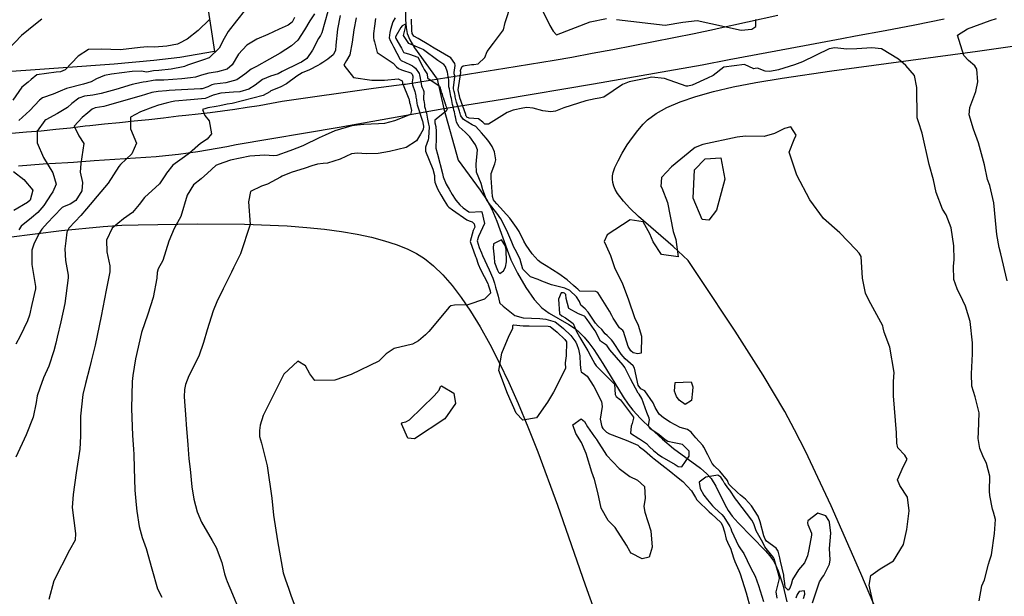
# Model space of a CAD drawing. Units: inches. Extents: x 1165772 to 1171771, y 553458 to 557459.
# Drawn here: x 1170715 to 1171163, y 555038 to 555301 of the extents above; entities that cross this region are included whole.
import ezdxf

# ---------------------------------------------------------------- set-up
doc = ezdxf.new("R2010")
doc.units = ezdxf.units.IN
doc.header["$MEASUREMENT"] = 0
for name, color, linetype, true_color in [('HYDRO-Hidden Single Line Stream', 7, 'Continuous', 0xe44ba6), ('HYDRO-Single Line Stream', 7, 'Continuous', 0xe44ba6), ('NTRL-Farm Land', 7, 'Continuous', 0xe44ba6), ('NTRL-Pasture Land', 7, 'Continuous', 0xe44ba6), ('TRANS-Road', 7, 'Continuous', 0xe44ba6), ('Undefined', 7, 'Continuous', 0xe44ba6)]:
    doc.layers.add(name, color=color, linetype=linetype, true_color=true_color)

msp = doc.modelspace()

# ---------------------------------------------------------------- linework, layer by layer
at = {"layer": 'HYDRO-Hidden Single Line Stream'}
msp.add_line((1170905.08, 555273.83), (1170908.11, 555260.28), dxfattribs=at)
at = {"layer": 'HYDRO-Single Line Stream'}
for points in [[(1170890.45, 555309.02), (1170890.65, 555300.79), (1170890.99, 555297.41), (1170891.5, 555294.66), (1170892.58, 555291.73), (1170894.71, 555288.04), (1170905.08, 555273.83)], [(1170908.11, 555260.28), (1170914.62, 555236.93), (1170924.76, 555223.18), (1170927.81, 555218.53), (1170930.06, 555214.56), (1170932.33, 555209.17), (1170936.91, 555196.02), (1170938.63, 555191.57), (1170941.68, 555185.36), (1170945.52, 555178.85), (1170949.28, 555173.5), (1170951.04, 555171.41), (1170952.74, 555169.7), (1170956.11, 555167.26), (1170965.06, 555162.05), (1170968.09, 555160.03), (1170970, 555158.41), (1170972.11, 555156.23), (1170974.19, 555153.75), (1170976.45, 555150.71), (1170980.61, 555144.35), (1170989.81, 555129.1), (1170992.11, 555125.68), (1170994.17, 555123), (1170997.69, 555119.19), (1171002.4, 555114.61), (1171007.74, 555109.82), (1171012.82, 555105.61), (1171025.04, 555096.63), (1171027.98, 555094.09), (1171029.99, 555091.91), (1171032.1, 555088.45), (1171036.09, 555080.08), (1171037.62, 555077.29), (1171039.51, 555074.68), (1171042.16, 555071.66), (1171054.73, 555058.93), (1171056.7, 555056.59), (1171058.26, 555054.35), (1171059.38, 555052.25), (1171060.45, 555049.78), (1171062.54, 555043.45), (1171064.44, 555035.67)]]:
    msp.add_lwpolyline(points, dxfattribs=at)
at = {"layer": 'NTRL-Farm Land'}
for points in [[(1171116.39, 555005.57), (1171098.11, 555048.65), (1171084.54, 555079.42), (1171078.54, 555092.42), (1171072.98, 555104.02), (1171067.92, 555114.04), (1171063.41, 555122.41), (1171053.66, 555138.9), (1171040.88, 555159.05), (1171024.98, 555183.03), (1171019.43, 555191.21), (1171012.54, 555197.55), (1170996.79, 555211.28), (1170992.82, 555215.08), (1170989.96, 555218.18), (1170987.32, 555221.71), (1170986.26, 555223.57), (1170985.58, 555225.14), (1170985.13, 555226.69), (1170984.91, 555228.23), (1170984.95, 555229.76), (1170985.24, 555231.29), (1170986.07, 555233.61), (1170987.5, 555236.66), (1170989.34, 555240.03), (1170991.71, 555243.87), (1170994.07, 555247.31), (1170996.49, 555250.5), (1170998.87, 555253.26), (1171000.88, 555255.24), (1171004.88, 555258.19), (1171009.73, 555260.85), (1171015.85, 555263.49), (1171022.89, 555265.92), (1171031.02, 555268.21), (1171039.95, 555270.3), (1171050.22, 555272.32), (1171062.22, 555274.33), (1171084.91, 555277.65), (1171151.2, 555286.58), (1171182.93, 555291.13)], [(1170709.93, 555201.79), (1170733.91, 555204.86), (1170753, 555206.7), (1170761.46, 555207.24), (1170768.92, 555207.51), (1170795.9, 555207.97), (1170817.38, 555207.79), (1170836.77, 555206.95), (1170845.68, 555206.26), (1170853.72, 555205.42), (1170861.52, 555204.37), (1170868.68, 555203.14), (1170875.19, 555201.76), (1170881.04, 555200.22), (1170886.47, 555198.45), (1170891.44, 555196.46), (1170895.69, 555194.32), (1170899.26, 555192.07), (1170903.48, 555188.7), (1170907.63, 555184.68), (1170911.89, 555179.82), (1170916.08, 555174.36), (1170920.35, 555168.08), (1170924.7, 555160.98), (1170929.1, 555153.08), (1170933.38, 555144.73), (1170937.68, 555135.68), (1170941.99, 555125.99), (1170946.43, 555115.39), (1170950.95, 555103.97), (1170959.91, 555079.73), (1170972.46, 555043.47), (1170978.13, 555027.85)]]:
    msp.add_lwpolyline(points, dxfattribs=at)
at = {"layer": 'NTRL-Pasture Land'}
msp.add_lwpolyline([(1170776.89, 555461.24), (1170803.67, 555286.38), (1170787.93, 555283.73), (1170775.98, 555282.31), (1170757.89, 555280.67), (1170734.65, 555278.9), (1170698.29, 555276.39), (1170608.1, 555269.6), (1170584.18, 555268.13), (1170565.62, 555267.36), (1170536.91, 555266.98), (1170490.38, 555267.03), (1170392.92, 555276.12), (1170253.85, 555290.13), (1170160.44, 555294.61), (1170117.67, 555296.31), (1170064.65, 555297.66), (1170050.04, 555298.24), (1170038.76, 555298.9), (1170020.66, 555300.63), (1169971.73, 555306.26)], dxfattribs=at)
at = {"layer": 'TRANS-Road'}
for points in [[(1170711.33, 555249.28), (1170718.04, 555249.77), (1170724.74, 555250.33), (1170731.43, 555250.97), (1170738.11, 555251.69), (1170744.78, 555252.48), (1170746.88, 555252.74), (1170753.6, 555253.4), (1170760.32, 555254.07), (1170767.04, 555254.78), (1170773.76, 555255.51), (1170780.48, 555256.27), (1170787.21, 555257.05), (1170790.55, 555257.45), (1170796.14, 555258.03), (1170801.73, 555258.68), (1170807.32, 555259.39), (1170812.9, 555260.16), (1170818.48, 555260.99), (1170824.04, 555261.88), (1170829.6, 555262.84), (1170834.48, 555263.73), (1170848.37, 555265.78), (1170862.26, 555267.76), (1170876.16, 555269.67), (1170890.07, 555271.51), (1170890.66, 555271.58), (1170901.97, 555273.34), (1170913.28, 555275.13), (1170924.58, 555276.93), (1170935.88, 555278.77), (1170947.17, 555280.63), (1170958.45, 555282.52), (1170966.49, 555283.87), (1170975.78, 555285.61), (1170985.06, 555287.37), (1170994.34, 555289.16), (1171003.61, 555290.97), (1171012.88, 555292.81), (1171022.15, 555294.67), (1171031.41, 555296.56), (1171032.68, 555296.82), (1171046.52, 555299.95), (1171060.37, 555303.01)], [(1171136.08, 555301.14), (1171122.64, 555298.48), (1171109.19, 555295.89), (1171095.72, 555293.37), (1171089.51, 555292.23), (1171072.39, 555289.07), (1171055.28, 555285.85), (1171038.18, 555282.58), (1171025.81, 555280.19), (1170976.29, 555271.52), (1170934.86, 555264.56), (1170908.11, 555260.28), (1170860.39, 555251.81), (1170813.57, 555243.85), (1170809.22, 555242.97), (1170804.85, 555242.16), (1170800.48, 555241.4), (1170796.09, 555240.71), (1170791.7, 555240.09), (1170787.3, 555239.53), (1170782.9, 555239.04), (1170778.49, 555238.61), (1170777.03, 555238.48), (1170767.61, 555237.86), (1170758.19, 555237.22), (1170748.79, 555236.57), (1170739.4, 555235.89), (1170736.9, 555235.7), (1170731.27, 555235.41), (1170725.64, 555235.07), (1170720.03, 555234.67), (1170714.42, 555234.21)]]:
    msp.add_lwpolyline(points, dxfattribs=at)
at = {"layer": 'Undefined'}
for points, elevation in [([(1170817.78, 555305.61), (1170813.72, 555300.36), (1170809.94, 555295.54), (1170808.09, 555292.29), (1170805.74, 555287.89), (1170801.18, 555283.49), (1170798.58, 555282.55), (1170795.47, 555281.61), (1170791.42, 555280.13), (1170790.01, 555279.58), (1170789.33, 555279.36), (1170783.87, 555278.31), (1170778.29, 555277.72), (1170775.93, 555277.56), (1170773.65, 555277.11), (1170772.52, 555277.07), (1170770.51, 555277.52), (1170766.17, 555277.3), (1170756.78, 555276.03), (1170753.47, 555275.49), (1170749.83, 555273.93), (1170747.49, 555272.58), (1170743.94, 555271.58), (1170736.18, 555269.56), (1170733.32, 555268.35), (1170730.19, 555267.03), (1170725.33, 555265.23), (1170723.9, 555264.23), (1170719.54, 555259.57), (1170714.45, 555255.02)], 228), ([(1171151.96, 555036.12), (1171153.27, 555042.99), (1171154.42, 555045.66), (1171156.26, 555052.82), (1171156.65, 555054.42), (1171157.62, 555057.11), (1171159.05, 555066.83), (1171159.4, 555073.22), (1171158.6, 555076.5), (1171158.12, 555077.92), (1171156.9, 555084.16), (1171156.68, 555086.12), (1171156.89, 555093.01), (1171155.39, 555098.76), (1171153.66, 555102.23), (1171152.36, 555105.59), (1171151.63, 555110.13), (1171151.68, 555112.97), (1171152, 555121.74), (1171150.2, 555129.11), (1171148.69, 555134), (1171148.56, 555139.64), (1171148.98, 555148.66), (1171148.93, 555153.67), (1171147.95, 555163.46), (1171145.85, 555170.37), (1171144.62, 555172.93), (1171141.95, 555178.36), (1171140.49, 555182.61), (1171140.37, 555188.58), (1171140.68, 555191.53), (1171140.47, 555197.94), (1171139.33, 555206.12), (1171136.98, 555211.95), (1171135.31, 555214.61), (1171132.42, 555222.25), (1171131.18, 555227.9), (1171129.27, 555234.94), (1171125.98, 555249.28), (1171124.34, 555254.36), (1171123.82, 555256.14), (1171123.57, 555270.02), (1171122.54, 555275.52), (1171118.62, 555279.97), (1171115.33, 555282.87), (1171107.55, 555287.62), (1171103.17, 555288.07), (1171096.36, 555287.57), (1171091.7, 555287.48), (1171086.26, 555288.01), (1171083.65, 555287.67), (1171071.55, 555281.66), (1171067.84, 555280.29), (1171060.57, 555278.09), (1171056.65, 555277.35), (1171054.48, 555277.52), (1171051.04, 555278.77), (1171050.03, 555278.69), (1171049.29, 555278.56), (1171045.12, 555280.45), (1171035.72, 555279.24), (1171030.82, 555275.55), (1171028.25, 555274.2), (1171021.23, 555271.09), (1171019.26, 555270.56), (1171018.48, 555270.58), (1171008.61, 555274.17), (1171002.73, 555274.66), (1171000.97, 555274.33), (1170992.52, 555272.55), (1170989.58, 555271.32), (1170980.98, 555265.65), (1170978.96, 555265.09), (1170977.05, 555264.87), (1170972.85, 555263.87), (1170962.76, 555260.73), (1170959.04, 555259.27), (1170956.9, 555258.94), (1170953.18, 555259.33), (1170948.8, 555260.57), (1170945.99, 555260.91), (1170944.09, 555260.61), (1170939.78, 555259.73), (1170936.93, 555258.66), (1170928.51, 555253.32), (1170926.78, 555253.26), (1170925.94, 555254.16), (1170923.93, 555255.67), (1170919.74, 555256.08), (1170918.62, 555256.55), (1170918.25, 555257.04), (1170918.2, 555257.21), (1170918.17, 555257.37), (1170918.14, 555257.53), (1170918.09, 555257.69), (1170915.45, 555265.24), (1170915.36, 555265.58), (1170915.29, 555265.93), (1170915.21, 555266.28), (1170915.14, 555266.62), (1170915.07, 555266.96), (1170915, 555267.3), (1170914.93, 555267.63), (1170914.86, 555267.95), (1170914.8, 555268.28), (1170914.73, 555268.6), (1170914.72, 555268.89), (1170915.81, 555276.91), (1170915.81, 555277.12), (1170915.78, 555277.3), (1170915.75, 555277.47), (1170915.72, 555277.65), (1170915.72, 555277.7), (1170916.34, 555279.49), (1170916.89, 555279.89), (1170920.73, 555280.43), (1170921.86, 555280.47), (1170923.81, 555280.81), (1170926.74, 555283.67), (1170927.89, 555286.4), (1170930.7, 555290.27), (1170935.35, 555296.22), (1170936.12, 555299.58), (1170938.76, 555308.05)], 216), ([(1170952.87, 555305.34), (1170956.48, 555298.25), (1170957.89, 555295.71), (1170959.43, 555294.08), (1170974.77, 555299.92), (1170982.17, 555301.51)], 216), ([(1170724.95, 555301.19), (1170722.12, 555298.93), (1170715.72, 555293.71), (1170709.45, 555287.1)], 232), ([(1170801.35, 555300.97), (1170796.22, 555295.92), (1170791.19, 555292.02), (1170787.48, 555289.99), (1170786.79, 555289.77), (1170781.88, 555288.8), (1170776.32, 555288.36), (1170773.16, 555288.47), (1170769.82, 555288.23), (1170760.85, 555287.21), (1170751.98, 555287.51), (1170746.28, 555287.25), (1170741.49, 555284.28), (1170735.58, 555278.04), (1170733.44, 555277.2), (1170731.5, 555277), (1170722.64, 555275.73), (1170720.15, 555273.71), (1170718.72, 555272.46), (1170715.93, 555270.15), (1170711.77, 555264.19)], 230), ([(1170849.27, 555303.56), (1170847.08, 555300.34), (1170844.64, 555296.26), (1170841.58, 555291.58), (1170838.75, 555288.92), (1170833.61, 555285.64), (1170828.76, 555282.85), (1170822.75, 555279.59), (1170820.36, 555278.29), (1170817.48, 555276.13), (1170813.81, 555273.52), (1170808.84, 555272.14), (1170803.67, 555271.55), (1170802.49, 555271.22), (1170800.62, 555270.38), (1170797.96, 555269.46), (1170797.29, 555269.36), (1170785.74, 555268.73), (1170783.05, 555268.58), (1170781.86, 555268.52), (1170777.96, 555268.17), (1170775.11, 555267.67), (1170772.18, 555266.8), (1170770.2, 555266.16), (1170761.17, 555263.69), (1170755.31, 555261.96), (1170753.18, 555261.43), (1170749.35, 555260.74), (1170747.88, 555260.19), (1170745.97, 555258.51), (1170743.41, 555256.28), (1170739.76, 555252.42), (1170741.79, 555248.01), (1170744.14, 555244.54), (1170742.82, 555235.32), (1170742.48, 555231.44), (1170743.56, 555226.81), (1170743.26, 555222.99), (1170740.54, 555218.58), (1170737.89, 555216.79), (1170735.16, 555215.83), (1170734.27, 555215.28), (1170730.49, 555211.39), (1170727.58, 555208.38), (1170725.03, 555205.48), (1170723.67, 555203.29), (1170721.38, 555198.69), (1170720.47, 555195.93), (1170720.44, 555189.42), (1170722.07, 555179.34), (1170722.07, 555178.22), (1170720.48, 555171.09), (1170719.32, 555166.35), (1170718.49, 555163.78), (1170715.09, 555156.74), (1170713.15, 555153.09)], 224), ([(1170855.31, 555304.64), (1170852.59, 555294.94), (1170851.93, 555293.64), (1170851.09, 555292.27), (1170848.34, 555287.04), (1170845.76, 555283.23), (1170843.26, 555281.58), (1170842.16, 555281.08), (1170834.46, 555277.23), (1170832.6, 555276.29), (1170829.23, 555275.1), (1170825.56, 555273.67), (1170822.13, 555271.13), (1170819.27, 555269.21), (1170815.22, 555268.09), (1170812.33, 555267.88), (1170806.56, 555267.41), (1170803.04, 555266.53), (1170801.26, 555265.73), (1170800.86, 555265.54), (1170799.34, 555265.04), (1170792.66, 555264.35), (1170785.51, 555263.76), (1170784.08, 555263.51), (1170781.56, 555262.91), (1170778.09, 555261.92), (1170775.5, 555260.98), (1170769.89, 555258.96), (1170765.45, 555256.44), (1170765.37, 555251.21), (1170768.1, 555244.66), (1170765.92, 555239.75), (1170760.77, 555234.97), (1170760.12, 555234.04), (1170755.18, 555226.36), (1170750.25, 555220.48), (1170747.02, 555216.72), (1170745.27, 555214.71), (1170742.77, 555211.7), (1170740.19, 555208.98), (1170737.24, 555205.9), (1170736.38, 555204.06), (1170735.86, 555200.12), (1170735.51, 555196.5), (1170735.79, 555191.23), (1170736.95, 555184.53), (1170737, 555183.3), (1170735.44, 555171.57), (1170733.61, 555163.26), (1170731.96, 555156.29), (1170731.32, 555153.49), (1170730.41, 555150.05), (1170728.11, 555143.12), (1170725.82, 555137.68), (1170724.04, 555133.08), (1170722.91, 555129.55), (1170722.34, 555126.57), (1170721.07, 555119.86), (1170717.91, 555111.81), (1170713.16, 555101.65)], 222), ([(1170840.17, 555301.88), (1170839.06, 555299.78), (1170837.2, 555298.43), (1170833.19, 555296.63), (1170827.94, 555294.2), (1170822.89, 555292.08), (1170818.38, 555289.25), (1170814.57, 555285.14), (1170811.65, 555280.34), (1170809.39, 555278.39), (1170804.99, 555277.09), (1170804.13, 555276.98), (1170801.05, 555276.49), (1170797.69, 555275.56), (1170795, 555274.77), (1170792.71, 555274.35), (1170788.77, 555273.93), (1170780.59, 555273.31), (1170776.84, 555273.31), (1170775.64, 555273.26), (1170772.49, 555272.62), (1170771.1, 555272.38), (1170770.41, 555272.3), (1170766.11, 555271.4), (1170758.66, 555269.1), (1170752.05, 555267.21), (1170748.2, 555266.54), (1170744.37, 555266.06), (1170741.81, 555265.2), (1170738.72, 555262.73), (1170736.67, 555260.87), (1170732.09, 555258.11), (1170726.79, 555255.28), (1170726.38, 555254.98), (1170722.88, 555250.09), (1170722.83, 555244.78), (1170725.82, 555238.1), (1170729.98, 555231.13), (1170731.55, 555226.01), (1170729.98, 555222.43), (1170729.29, 555221.48), (1170725.84, 555216.32), (1170723.1, 555213.07), (1170720.29, 555210.62), (1170715.59, 555206.78), (1170714.52, 555205.12)], 226), ([(1170860.92, 555302.86), (1170859.71, 555296.65), (1170858.89, 555289.3), (1170858.73, 555286.88), (1170857.71, 555284.96), (1170855.23, 555282.97), (1170852.94, 555281.37), (1170851.86, 555280.64), (1170850.7, 555279.97), (1170846.86, 555278.1), (1170843.63, 555276.67), (1170841.21, 555275.23), (1170836.48, 555271.67), (1170833.64, 555270.24), (1170829.33, 555268.46), (1170828.82, 555268.07), (1170825.77, 555266.33), (1170811.71, 555262.73), (1170809.38, 555262.35), (1170806.02, 555261.71), (1170804.47, 555261.38), (1170800.55, 555260.73), (1170800.19, 555260.6), (1170799.73, 555260.47), (1170798.24, 555260), (1170799.23, 555257.25), (1170801.15, 555254.86), (1170802.33, 555248.86), (1170800.35, 555246.54), (1170797.3, 555244.49), (1170792.23, 555240.12), (1170789.98, 555238.49), (1170784.63, 555234.64), (1170781.81, 555230.99), (1170781.4, 555230.28), (1170778.53, 555226.19), (1170771.73, 555219.9), (1170769.28, 555216.68), (1170766.27, 555213.09), (1170762.13, 555210.17), (1170757.02, 555205.93), (1170754.41, 555200.5), (1170754.62, 555195.15), (1170755.91, 555188.76), (1170755.92, 555186.11), (1170754.26, 555177.72), (1170752.03, 555165.89), (1170749.27, 555152.69), (1170747.43, 555145.4), (1170746.79, 555142.74), (1170744.83, 555135.17), (1170743.61, 555130.09), (1170742.66, 555120.22), (1170742.68, 555111.24), (1170742.29, 555105.26), (1170740.67, 555094.52), (1170739.2, 555084.63), (1170738.86, 555078.69), (1170740.4, 555066.86), (1170740.18, 555063.87), (1170737.65, 555059.21), (1170730.53, 555045.25), (1170728.25, 555036.72)], 220), ([(1170868.24, 555301.76), (1170867.19, 555296.31), (1170866.33, 555290.62), (1170865.24, 555284.9), (1170863.76, 555282.36), (1170862.54, 555280.22), (1170866.96, 555274.56), (1170875.39, 555273.29), (1170881.03, 555273.39), (1170887.35, 555273.89), (1170887.69, 555273.86), (1170889.19, 555273.1), (1170889.31, 555272.31), (1170889.3, 555272.18), (1170889.33, 555272.04), (1170892.25, 555264.78), (1170892.3, 555264.59), (1170892.33, 555264.38), (1170892.37, 555264.18), (1170892.4, 555263.99), (1170892.43, 555263.81), (1170892.46, 555263.64), (1170892.48, 555263.47), (1170892.51, 555263.31), (1170892.54, 555263.16), (1170892.56, 555263.01), (1170892.6, 555262.86), (1170893.42, 555259.56), (1170893.01, 555257.75), (1170885.6, 555254.83), (1170881.17, 555253.67), (1170878.43, 555253.42), (1170871.62, 555253.13), (1170868.67, 555252.83), (1170866.21, 555252.5), (1170858.47, 555250.28), (1170854.08, 555248.29), (1170851.28, 555247.07), (1170844.14, 555243.58), (1170842.38, 555242.86), (1170837.9, 555241.17), (1170832.06, 555238.97), (1170830.48, 555238.82), (1170826.61, 555239.18), (1170819.8, 555238.77), (1170810.91, 555236.91), (1170805.25, 555234.97), (1170804.3, 555234.42), (1170800.45, 555230.97), (1170797.55, 555228.41), (1170794.07, 555225.66), (1170791.16, 555220.94), (1170788.25, 555211.29), (1170785.27, 555205.73), (1170782.8, 555199.99), (1170780.18, 555191.13), (1170778.02, 555187.48), (1170777.46, 555185.73), (1170777.35, 555183.14), (1170775.65, 555174.42), (1170773.21, 555166.74), (1170770.45, 555158.46), (1170767.6, 555146.43), (1170766.4, 555138.86), (1170766.12, 555136.14), (1170765.79, 555123.71), (1170766.24, 555111.53), (1170766.71, 555105.33), (1170766.9, 555102.9), (1170767.09, 555096.57), (1170767.41, 555086.57), (1170767.98, 555079.88), (1170768.27, 555077.02), (1170769.34, 555070.02), (1170770.74, 555065.06), (1170772.5, 555060.05), (1170775.18, 555050.74), (1170777.74, 555041.67), (1170779.66, 555037.82)], 218), ([(1170876.93, 555301.5), (1170876.54, 555297.89), (1170876.13, 555294.56), (1170876.04, 555292.6), (1170876.26, 555291.74), (1170876.49, 555290.81), (1170877.75, 555285.99), (1170884.98, 555281.14), (1170886.54, 555279.43), (1170887.49, 555278.65), (1170888.81, 555278.05), (1170889.28, 555277.87), (1170893.06, 555276.64), (1170893.74, 555276.05), (1170893.91, 555275.57), (1170893.99, 555275.12), (1170894.06, 555274.7), (1170894.07, 555274.38), (1170893.72, 555272.52), (1170893.7, 555271.88), (1170893.84, 555271.25), (1170894.93, 555268.23), (1170895.1, 555267.56), (1170895.21, 555266.86), (1170895.32, 555266.19), (1170895.43, 555265.55), (1170895.53, 555264.93), (1170895.63, 555264.34), (1170895.72, 555263.77), (1170895.81, 555263.22), (1170895.9, 555262.69), (1170895.98, 555262.18), (1170896.11, 555261.68), (1170898.42, 555254.61), (1170898.5, 555254.32), (1170898.56, 555254.02), (1170898.62, 555253.73), (1170898.68, 555253.46), (1170898.73, 555253.2), (1170898.78, 555252.95), (1170898.83, 555252.72), (1170898.93, 555252.31), (1170898.67, 555250.94), (1170897.56, 555248.79), (1170895.64, 555245.66), (1170891.02, 555242.68), (1170883.35, 555240.84), (1170878.27, 555240.01), (1170872.74, 555239.81), (1170868.83, 555240.1), (1170866.11, 555239.72), (1170860.96, 555237.36), (1170855.06, 555235.49), (1170853.1, 555235.34), (1170850.54, 555235.13), (1170848.06, 555234.35), (1170844.91, 555233.23), (1170838.61, 555231.24), (1170834.42, 555229.55), (1170833.68, 555229.14), (1170827.84, 555225.96), (1170825.11, 555224.99), (1170820, 555222.56), (1170819.21, 555217.89), (1170819.89, 555207.6), (1170815.45, 555194.31), (1170814.12, 555191.47), (1170812.34, 555187.81), (1170811.35, 555185.88), (1170807.66, 555178.34), (1170804.78, 555172.41), (1170803.07, 555168.22), (1170800.28, 555159.61), (1170798.7, 555153.84), (1170796.49, 555147.64), (1170792, 555138.7), (1170790.48, 555134.72), (1170790.02, 555132.51), (1170789.83, 555129.09), (1170790.53, 555118.87), (1170790.76, 555116.55), (1170791.43, 555107.25), (1170791.95, 555100.87), (1170792.53, 555096.17), (1170793.38, 555088.12), (1170794.27, 555082.48), (1170795.83, 555076.74), (1170797.76, 555071.99), (1170802.61, 555063.58), (1170804.43, 555060.41), (1170806.94, 555053.61), (1170808.15, 555048.53), (1170808.93, 555046.12), (1170809.41, 555045), (1170811.9, 555039.16), (1170814.8, 555032.17)], 216), ([(1170885.89, 555301.8), (1170884.92, 555299.87), (1170883.86, 555296.41), (1170883.51, 555295.05), (1170883.27, 555292.65), (1170883.71, 555291.36), (1170884.44, 555290.03), (1170885.17, 555288.61), (1170888.17, 555282.83), (1170888.7, 555282.32), (1170892.68, 555280.46), (1170893.84, 555279.83), (1170894.69, 555279.35), (1170895.22, 555278.88), (1170896.85, 555276.44), (1170897.12, 555275.74), (1170897.24, 555275), (1170897.36, 555274.22), (1170897.48, 555273.42), (1170897.62, 555272.57), (1170897.75, 555271.67), (1170897.91, 555270.73), (1170898.19, 555269.94), (1170898.73, 555269.11), (1170898.97, 555268.25), (1170898.97, 555268.14), (1170898.98, 555267.2), (1170898.98, 555267.12), (1170898.94, 555266.14), (1170898.94, 555266.09), (1170898.91, 555265.07), (1170898.9, 555265.06), (1170898.9, 555264.53), (1170898.95, 555264.06), (1170899.11, 555263.13), (1170899.26, 555262.23), (1170899.4, 555261.36), (1170899.59, 555260.51), (1170899.94, 555259.21), (1170900.17, 555258.27), (1170900.36, 555257.34), (1170900.54, 555256.44), (1170900.71, 555255.6), (1170900.87, 555254.79), (1170901.03, 555254.03), (1170901.19, 555253.3), (1170901.2, 555253.26), (1170901.5, 555252.04), (1170901.18, 555247.04), (1170900.95, 555246.13), (1170899.75, 555242.76), (1170899.75, 555241.08), (1170903.07, 555232.83), (1170903.83, 555230), (1170903.86, 555228.23), (1170903.99, 555226.94), (1170905.26, 555223.83), (1170906.78, 555221.17), (1170908.25, 555218.5), (1170909.73, 555216.11), (1170910.41, 555215.44), (1170912.05, 555214.25), (1170918.58, 555209.79), (1170919.72, 555209.28), (1170921.02, 555208.82), (1170921.93, 555207.87), (1170922.18, 555206.43), (1170921.52, 555204.88), (1170920.2, 555199.89), (1170922.55, 555193.07), (1170922.82, 555192.45), (1170923.76, 555189.48), (1170924.79, 555187.07), (1170928.11, 555180.68), (1170928.28, 555180.15), (1170928.42, 555179.68), (1170929.3, 555177.35), (1170929.46, 555176.28), (1170926.63, 555173.52), (1170919.06, 555170.95), (1170913.04, 555170.81), (1170911.36, 555170.61), (1170910.53, 555169.94), (1170901.3, 555158.81), (1170899.85, 555157.33), (1170896.55, 555154.56), (1170893.89, 555153.04), (1170885.55, 555151.18), (1170881.83, 555148.76), (1170878.58, 555145.34), (1170865.95, 555139.34), (1170858.44, 555136.7), (1170849.34, 555136.57), (1170847.06, 555139.56), (1170845.15, 555143.16), (1170841.68, 555145.37), (1170835.21, 555139.46), (1170825.82, 555120.53), (1170824.53, 555116.15), (1170824.08, 555113.72), (1170824.17, 555111.08), (1170825, 555108.03), (1170827.69, 555097.65), (1170829.75, 555082.88), (1170830.53, 555075.17), (1170832.34, 555063.51), (1170835, 555048.95), (1170836.01, 555045.68), (1170837.43, 555041.87), (1170838.63, 555038.36), (1170843.78, 555024.6)], 214), ([(1171103.88, 555034.5), (1171101.88, 555043.25), (1171102.65, 555047.69), (1171106.88, 555050.75), (1171112.95, 555054.37), (1171117.54, 555061.86), (1171119.06, 555068.73), (1171120.14, 555077.14), (1171119.3, 555083.32), (1171115.88, 555088.63), (1171114.8, 555091.26), (1171117.51, 555097.55), (1171119.22, 555100.76), (1171118.08, 555102.48), (1171114.93, 555105.93), (1171114.54, 555107.96), (1171114.3, 555112.66), (1171113.01, 555129.51), (1171113, 555136.12), (1171113.25, 555140.15), (1171111.37, 555151.75), (1171108.68, 555158.51), (1171108.3, 555160.57), (1171108.09, 555161.42), (1171101.78, 555173.1), (1171100.27, 555176.31), (1171098.91, 555183.08), (1171098.29, 555193.01), (1171097.4, 555194.58), (1171095.8, 555196.28), (1171088.57, 555203.79), (1171081.05, 555210.3), (1171074.86, 555218.84), (1171068.94, 555230.06), (1171065.51, 555240.55), (1171067.69, 555246.31), (1171068.61, 555248.3), (1171066.28, 555252.06), (1171063.29, 555251.4), (1171058.77, 555248.99), (1171054.14, 555247.7), (1171045.55, 555247.79), (1171041.71, 555247.35), (1171026.17, 555244.07), (1171022.64, 555242.63), (1171022.01, 555242.18), (1171011.83, 555233.89), (1171007.32, 555229.08), (1171007.05, 555224.97), (1171007.44, 555224.31), (1171010.08, 555217.7), (1171012.63, 555204.34), (1171013.8, 555200.79), (1171014.9, 555192.84), (1171007.3, 555193.93), (1171003.51, 555199.75), (1171001.99, 555203.39), (1170998.99, 555208.8), (1170992.98, 555209.66), (1170982.47, 555202.94), (1170981.21, 555199.9), (1170982.05, 555197.89), (1170984.01, 555193.51), (1170986.02, 555187.5), (1170989.37, 555180.98), (1170992.3, 555173.27), (1170994.96, 555165.19), (1170996.6, 555161.73), (1170998.2, 555156.8), (1170998.02, 555148.95), (1170996.47, 555148.76), (1170994.43, 555149.18), (1170993.29, 555150.02), (1170992.07, 555152.05), (1170989.99, 555158.83), (1170989.7, 555159.26), (1170988.23, 555160.6), (1170985.35, 555164.98), (1170984.67, 555166.18), (1170983.53, 555168.05), (1170978.32, 555176.59), (1170977.36, 555177.04), (1170970.16, 555177.3), (1170969.2, 555178.16), (1170968.49, 555178.8), (1170967.14, 555179.8), (1170964.3, 555182.43), (1170960.48, 555185.1), (1170954.71, 555188.7), (1170952.41, 555190.15), (1170951.04, 555191.22), (1170948.44, 555194.3), (1170945.66, 555198.23), (1170944.61, 555200.04), (1170942.42, 555204.42), (1170941.29, 555206.28), (1170938.21, 555210.54), (1170932.35, 555216.99), (1170931.18, 555218.3), (1170930.79, 555218.88), (1170930.35, 555220.32), (1170929.74, 555228.92), (1170929.73, 555230.8), (1170931.38, 555235.2), (1170931.76, 555237.05), (1170931.22, 555240.63), (1170930.16, 555243.17), (1170928.61, 555245.44), (1170927.35, 555246.93), (1170925.36, 555249.34), (1170922.69, 555252.22), (1170921.05, 555253.07), (1170917.04, 555255.43), (1170915.83, 555257.04), (1170915.66, 555257.58), (1170915.56, 555258.12), (1170915.45, 555258.64), (1170915.3, 555259.18), (1170913.92, 555263.3), (1170913.76, 555263.91), (1170913.62, 555264.56), (1170913.49, 555265.19), (1170913.36, 555265.82), (1170913.23, 555266.44), (1170913.1, 555267.05), (1170912.97, 555267.66), (1170912.85, 555268.26), (1170912.73, 555268.85), (1170912.6, 555269.43), (1170912.57, 555269.96), (1170913.09, 555274.67), (1170913.09, 555275.27), (1170912.99, 555275.78), (1170912.9, 555276.28), (1170912.81, 555276.78), (1170912.81, 555276.92), (1170913.24, 555279.97), (1170913.17, 555280.9), (1170911.37, 555283.53), (1170903.68, 555287.88), (1170901.74, 555289.1), (1170901.25, 555289.45), (1170896.5, 555292.26), (1170894.43, 555293.39), (1170893.64, 555294.61), (1170893.61, 555295.98), (1170893.38, 555301.16)], 214), ([(1170986.76, 555300.99), (1171009.03, 555298.35), (1171016.96, 555299.73), (1171023.55, 555300.57), (1171043.6, 555296.09), (1171048.4, 555296.53), (1171050.22, 555297.8), (1171050.2, 555300.94)], 216), ([(1171164.78, 555181.97), (1171161.94, 555194.18), (1171161.19, 555197.2), (1171160.13, 555203.12), (1171159.52, 555209.44), (1171158.73, 555217.54), (1171156.81, 555225.35), (1171155.87, 555228.13), (1171154.41, 555234.79), (1171151.75, 555244.8), (1171149.39, 555250.97), (1171147.51, 555257.62), (1171147.79, 555260.88), (1171150.56, 555268.23), (1171151.45, 555272.66), (1171150.95, 555278.41), (1171149.97, 555279.95), (1171147.12, 555282.3), (1171145.09, 555284.63), (1171142.18, 555293.88), (1171146.67, 555296.81), (1171157.04, 555300.46), (1171159.94, 555301.46)], 218), ([(1171076.04, 555035.18), (1171078.32, 555042.03), (1171079.33, 555044.76), (1171080.65, 555046.94), (1171081.32, 555047.76), (1171083.9, 555052.81), (1171084.06, 555054.83), (1171083.9, 555060.01), (1171084.38, 555066.96), (1171083.77, 555071.94), (1171083.5, 555072.75), (1171082.11, 555074.83), (1171078.45, 555076.08), (1171074, 555072.55), (1171073.81, 555071.67), (1171074.02, 555070.97), (1171075.57, 555067), (1171075.63, 555066.01), (1171074.42, 555059.49), (1171073.77, 555056.67), (1171072.46, 555053.52), (1171069.66, 555050.34), (1171067.05, 555045.87), (1171066.34, 555043.59), (1171065.83, 555042), (1171064.97, 555041.05), (1171063.63, 555042.44), (1171063.46, 555044.12), (1171063.09, 555047.31), (1171062.97, 555047.84), (1171061.46, 555054.24), (1171061.15, 555055.71), (1171060.46, 555058.83), (1171059.54, 555060.13), (1171055.14, 555063.35), (1171054.81, 555063.83), (1171054.56, 555064.31), (1171053.86, 555065.75), (1171052.27, 555072.1), (1171051.34, 555074.69), (1171048.35, 555079.49), (1171045.54, 555082.53), (1171043.22, 555084.37), (1171041.88, 555085.56), (1171038.51, 555088.74), (1171038.04, 555089.36), (1171037.55, 555090.58), (1171037.3, 555091.04), (1171033.9, 555095.28), (1171031.51, 555097.58), (1171030.45, 555098.79), (1171028.35, 555102.72), (1171026.65, 555106.13), (1171026.06, 555106.97), (1171022.91, 555110.45), (1171021.35, 555112.31), (1171020.75, 555113.03), (1171019.21, 555114.17), (1171015.75, 555115.17), (1171011.3, 555117.48), (1171008.18, 555119.57), (1171006.27, 555121.24), (1171004.42, 555124.21), (1171003.45, 555126.37), (1170999.65, 555131.76), (1170997.89, 555132.72), (1170996.7, 555134.41), (1170994.96, 555142.15), (1170994.33, 555143.24), (1170990.79, 555146.45), (1170988.95, 555148.57), (1170985.2, 555154.32), (1170984.56, 555155.12), (1170982.5, 555156.98), (1170981.64, 555157.87), (1170980.12, 555159.75), (1170978.5, 555161.32), (1170977.25, 555162.71), (1170973.93, 555167.67), (1170972.48, 555169.22), (1170970.58, 555170.93), (1170969.93, 555172.45), (1170968.62, 555174.67), (1170965.59, 555177.51), (1170963.24, 555178.59), (1170957.13, 555180.05), (1170952.79, 555181.78), (1170951.13, 555182.58), (1170947.69, 555183.78), (1170944.13, 555187.22), (1170942.9, 555191.68), (1170941.23, 555195.13), (1170940.08, 555197.22), (1170939.12, 555199.49), (1170936.85, 555204.86), (1170934.09, 555210.17), (1170932.22, 555212.81), (1170928.73, 555217.2), (1170927.55, 555218.95), (1170925.96, 555223.46), (1170925.09, 555226.31), (1170923.04, 555231.47), (1170922.84, 555235.09), (1170923.4, 555241.57), (1170922.63, 555243.93), (1170920.05, 555247.54), (1170917.92, 555249.61), (1170915.06, 555252.16), (1170913.96, 555254.18), (1170913.76, 555255.06), (1170913.61, 555255.89), (1170913.43, 555256.71), (1170913.34, 555257.04), (1170913.12, 555257.96), (1170912.94, 555258.87), (1170912.76, 555259.76), (1170912.55, 555260.65), (1170912.37, 555261.33), (1170912.15, 555262.25), (1170911.96, 555263.19), (1170911.76, 555264.11), (1170911.57, 555265.02), (1170911.39, 555265.92), (1170911.2, 555266.81), (1170911.01, 555267.69), (1170910.83, 555268.56), (1170910.66, 555269.41), (1170910.48, 555270.26), (1170910.4, 555271.05), (1170910.43, 555272.48), (1170910.36, 555273.41), (1170910.2, 555274.26), (1170910.05, 555275.09), (1170909.9, 555275.91), (1170909.9, 555276.14), (1170909.86, 555277.07), (1170908.86, 555279.54), (1170908.14, 555280.42), (1170905.35, 555282.34), (1170898.81, 555287.2), (1170898.73, 555287.26), (1170897.99, 555287.61), (1170892.13, 555290.06), (1170889.76, 555293.71), (1170890.69, 555297.33), (1170890.88, 555298.4), (1170890.67, 555298.83), (1170889.12, 555298.03), (1170888.56, 555297.28), (1170886.19, 555293.45), (1170886.08, 555292.95), (1170886.18, 555292.66), (1170886.34, 555292.37), (1170888.79, 555287.92), (1170889.75, 555286.15), (1170889.91, 555286), (1170892.5, 555285.25), (1170896.36, 555283.81), (1170898.55, 555279.44), (1170899.15, 555278.28), (1170900.37, 555276.45), (1170900.47, 555276.21), (1170900.51, 555275.95), (1170900.55, 555275.68), (1170900.6, 555275.41), (1170900.64, 555275.11), (1170900.69, 555274.8), (1170900.74, 555274.47), (1170900.87, 555274.24), (1170905.99, 555270.8), (1170906.19, 555270.57), (1170906.4, 555269.87), (1170906.48, 555269.61), (1170906.69, 555268.91), (1170906.77, 555268.65), (1170906.99, 555267.96), (1170907.08, 555267.7), (1170907.31, 555267), (1170907.38, 555266.75), (1170907.59, 555266.04), (1170907.68, 555265.8), (1170907.92, 555265.09), (1170908, 555264.85), (1170908.22, 555264.14), (1170908.3, 555263.9), (1170908.55, 555263.19), (1170908.63, 555262.96), (1170908.86, 555262.24), (1170908.93, 555262.01), (1170909.2, 555261.29), (1170909.29, 555261.07), (1170909.52, 555260.34), (1170909.6, 555260.13), (1170909.12, 555259.22), (1170904.06, 555255.17), (1170903.97, 555254.87), (1170904.03, 555254.42), (1170904.1, 555253.93), (1170904.18, 555253.41), (1170904.19, 555253.37), (1170904.51, 555252.3), (1170904.7, 555249.95), (1170904.6, 555246.26), (1170904.59, 555245.45), (1170904.47, 555243.87), (1170904.48, 555242.44), (1170905.22, 555239.63), (1170907.53, 555230.78), (1170907.87, 555229.3), (1170909.27, 555225.95), (1170910.6, 555223.69), (1170911.99, 555221.2), (1170913.35, 555219.1), (1170913.67, 555218.68), (1170915.41, 555216.5), (1170916.92, 555215.15), (1170919.48, 555213.37), (1170919.94, 555213.23), (1170924.95, 555213.52), (1170925.44, 555213.33), (1170926.68, 555208.04), (1170923.91, 555202.14), (1170923.3, 555200.1), (1170924.24, 555197.1), (1170925.31, 555194.62), (1170925.75, 555193.5), (1170928.72, 555186.94), (1170930.48, 555183.22), (1170931.2, 555180.95), (1170931.67, 555179.01), (1170932.95, 555174.95), (1170933.5, 555172.28), (1170933.65, 555171.84), (1170935.15, 555170.36), (1170939, 555167.3), (1170940.44, 555166.13), (1170944.23, 555165.15), (1170951.87, 555164.71), (1170954.66, 555164.49), (1170958.9, 555163.26), (1170961.81, 555161.06), (1170962.67, 555160.24), (1170965.95, 555157.1), (1170968.21, 555154), (1170968.69, 555153), (1170969.5, 555150.85), (1170970.12, 555147.79), (1170970.23, 555143.9), (1170970.53, 555141.02), (1170970.71, 555140.55), (1170972.29, 555139.36), (1170973.36, 555138.46), (1170976.47, 555133.8), (1170980.03, 555126.97), (1170980.32, 555124.63), (1170979.35, 555118.96), (1170980.08, 555115.41), (1170980.59, 555114.61), (1170981.61, 555113.61), (1170982.31, 555113.01), (1170983.68, 555112.19), (1170991.21, 555109.3), (1170996.57, 555107.05), (1170996.93, 555106.68), (1170997.24, 555106.34), (1170999.5, 555104.64), (1171003.21, 555101.52), (1171004, 555100.84), (1171008.83, 555097.03), (1171010.81, 555095.47), (1171014.84, 555092.12), (1171016.94, 555090.46), (1171020.9, 555086.25), (1171022.71, 555083.17), (1171023.41, 555082.11), (1171025.33, 555080.14), (1171027.38, 555078.37), (1171028.13, 555077.67), (1171029.04, 555076.75), (1171030.06, 555075.77), (1171034.28, 555071.81), (1171035.14, 555070.46), (1171035.94, 555067.61), (1171036.8, 555064.25), (1171038.01, 555061.54), (1171038.69, 555060.16), (1171040.09, 555055.82), (1171040.68, 555054.14), (1171042.54, 555049.96), (1171043.17, 555048.47), (1171045.82, 555039.83), (1171047.77, 555032.55)], 212), ([(1170712.09, 555231.76), (1170716.84, 555228.06), (1170720.95, 555223.2), (1170719.67, 555218.72), (1170718.48, 555217.58), (1170712.23, 555213.97)], 228), ([(1171060.06, 555037.44), (1171059.52, 555040.2), (1171060.99, 555046.36), (1171060.95, 555047.3), (1171060.49, 555048.89), (1171059.89, 555051.04), (1171058.66, 555055.31), (1171058.38, 555055.93), (1171055.58, 555059.22), (1171054.4, 555060.8), (1171053.58, 555062.45), (1171052.88, 555063.77), (1171050.49, 555068.09), (1171049.69, 555070.4), (1171049.38, 555071.26), (1171048.38, 555072.87), (1171041.64, 555081.85), (1171041.03, 555082.66), (1171038.36, 555086.52), (1171037.51, 555087.61), (1171036.09, 555089.55), (1171035.88, 555089.97), (1171035.31, 555091.18), (1171034.3, 555092.52), (1171033.03, 555093.35), (1171027.45, 555092.53), (1171024.48, 555090.15), (1171024.84, 555087.34), (1171026.63, 555084.32), (1171028.27, 555082.23), (1171030.59, 555079.42), (1171031.56, 555078.34), (1171034.76, 555075.46), (1171035.75, 555074.36), (1171038.46, 555070.1), (1171038.84, 555069.1), (1171039.17, 555067.99), (1171042.31, 555061.17), (1171043.24, 555059.79), (1171044.78, 555057.69), (1171046.35, 555054.61), (1171047.94, 555051.02), (1171048.95, 555049.31), (1171049.96, 555047.42), (1171051.56, 555043.18), (1171053.74, 555035.92)], 210), ([(1171072.03, 555037.2), (1171072.56, 555039.13), (1171072.48, 555040.79), (1171070.03, 555040.42), (1171069.13, 555039.12), (1171068.46, 555037.39)], 210)]:
    msp.add_lwpolyline(points, dxfattribs=dict(at, elevation=elevation))
for points, elevation in [([(1171022.28, 555232.5), (1171027.2, 555237.58), (1171034.37, 555237.99), (1171036.2, 555228.3), (1171032.41, 555214.16), (1171028.91, 555209.52), (1171025.89, 555209.87), (1171021.66, 555219.56)], 214), ([(1170930.75, 555198.77), (1170930.65, 555196.75), (1170931, 555192.73), (1170931.24, 555190.3), (1170932.55, 555186.81), (1170932.97, 555185.89), (1170933.57, 555185.35), (1170935.25, 555186.49), (1170936.23, 555188.19), (1170936.64, 555190.53), (1170936.5, 555196.14), (1170936.02, 555197.99), (1170934.36, 555200.58)], 210), ([(1170979.58, 555154.47), (1170977.02, 555159.15), (1170976.69, 555159.7), (1170973.36, 555164.25), (1170972.52, 555165.48), (1170972.16, 555165.83), (1170969.53, 555166.98), (1170965.09, 555169.33), (1170963.89, 555173.86), (1170963.65, 555175.64), (1170963.03, 555176.37), (1170962.7, 555176.52), (1170961.52, 555176.54), (1170960.43, 555173.63), (1170960.9, 555166.91), (1170961.86, 555166.04), (1170963.59, 555165.06), (1170967.02, 555162.46), (1170968.5, 555158.79), (1170969.95, 555156.36), (1170970.12, 555156.12), (1170973.81, 555150.08), (1170975.05, 555147.47), (1170976.91, 555144.07), (1170977.57, 555143.22), (1170979.98, 555140.76), (1170985.83, 555134.81), (1170986.18, 555130.22), (1170986.68, 555129.25), (1170988.58, 555127.69), (1170990.97, 555124.72), (1170994.53, 555119.85), (1170994.57, 555119.4), (1170993.93, 555117), (1170993.43, 555115.78), (1170993.14, 555112.55), (1170996.91, 555110.15), (1170997.27, 555109.97), (1171000.42, 555107.91), (1171001.87, 555106.27), (1171003.6, 555104.69), (1171005.17, 555103.43), (1171005.49, 555103.15), (1171007.4, 555101.78), (1171013.58, 555098.2), (1171014.9, 555097.42), (1171016.63, 555097.2), (1171019.86, 555102.14), (1171019.94, 555104.41), (1171016.88, 555107.41), (1171013.06, 555108.13), (1171010.13, 555108.73), (1171009.03, 555109.52), (1171006.26, 555111.75), (1171001.95, 555114.63), (1171001.41, 555116.07), (1171001.81, 555118.66), (1171001.66, 555119.4), (1171000.56, 555122.03), (1170998.27, 555128.41), (1170997.05, 555130.25), (1170996.6, 555130.83), (1170993.1, 555137.22), (1170992.31, 555139.1), (1170990.56, 555142.48), (1170989.8, 555143.45), (1170983.78, 555150.55), (1170982.53, 555152.27), (1170982.34, 555152.5), (1170981.72, 555152.91)], 210), ([(1170956.58, 555161.07), (1170957.33, 555160.58), (1170959.74, 555158.57), (1170963.31, 555155.25), (1170964.02, 555154.22), (1170963.9, 555147.71), (1170963.66, 555146.64), (1170963.48, 555144.62), (1170963.62, 555142.04), (1170958.12, 555131.17), (1170955.42, 555126.73), (1170950.36, 555119.56), (1170944.16, 555118.54), (1170941.12, 555121.58), (1170937.2, 555130.65), (1170933.24, 555141.14), (1170934.6, 555149.03), (1170937.83, 555156.99), (1170939.51, 555160.3), (1170939.58, 555161.65), (1170939.9, 555161.83), (1170944.31, 555161.5), (1170947.06, 555161.37), (1170955.62, 555161.3)], 214), ([(1171018.08, 555125.63), (1171017.41, 555126), (1171015.91, 555127.16), (1171015.32, 555127.63), (1171014.18, 555129.32), (1171013.26, 555131.61), (1171013.58, 555135.69), (1171020.81, 555135.9), (1171021.63, 555133.62), (1171021.48, 555131.69), (1171020.93, 555127.5)], 214), ([(1170908.56, 555119), (1170894.75, 555109.98), (1170891.72, 555110.25), (1170888.81, 555116.74), (1170889.27, 555117.36), (1170890.77, 555117.69), (1170892.45, 555118.61), (1170903.71, 555129.58), (1170905.96, 555132.19), (1170906.65, 555133.82), (1170907.06, 555134.11), (1170912.75, 555130.83), (1170913.47, 555126.01)], 214), ([(1170982.27, 555102.45), (1170987.96, 555096.45), (1170992.94, 555092.81), (1170996.42, 555091.06), (1170999.55, 555088.28), (1170999.81, 555082.96), (1170999.22, 555079.16), (1170999.71, 555076.61), (1171002.48, 555068.09), (1171003.08, 555060.6), (1171001.63, 555056.05), (1170998.51, 555055.32), (1170993.48, 555057.91), (1170992.98, 555058.47), (1170991.33, 555061.52), (1170986.2, 555069.64), (1170983.76, 555072.07), (1170982.98, 555072.77), (1170979.74, 555078.34), (1170978.27, 555085.49), (1170976.8, 555091.39), (1170975.62, 555094.85), (1170972.95, 555103.25), (1170970.88, 555108.26), (1170968.21, 555112.38), (1170966.91, 555116.29), (1170970.64, 555119), (1170972.16, 555117.9), (1170973.6, 555115.49), (1170976.78, 555110.84), (1170977.55, 555109.9), (1170977.75, 555109.59)], 214)]:
    msp.add_lwpolyline(points, close=True, dxfattribs=dict(at, elevation=elevation))

doc.saveas('drawing.dxf')
